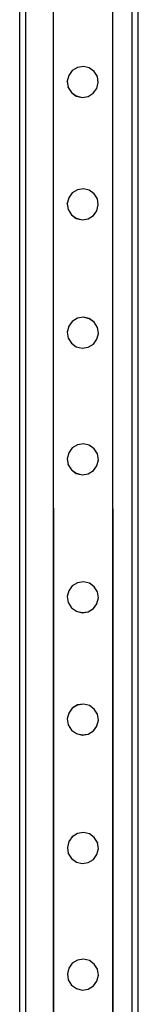
# Model space of a CAD drawing. Units: millimetres. Extents: x -16606 to 355047, y -3372 to 18187.
# Drawn here: x 14239 to 14319, y 9653 to 10321 of the extents above; entities that cross this region are included whole.
import ezdxf

# ---------------------------------------------------------------- set-up
doc = ezdxf.new("R2010")
doc.units = ezdxf.units.MM
doc.layers.add('VP-EQ', color=7, linetype='Continuous', true_color=0x8a3492)

# ---------------------------------------------------------------- blocks, each defined once
blk = doc.blocks.new('2408A')
at = {"layer": 'VP-EQ', "color": 0}
for p, q in [((12269.674, 159.699), (12269.674, 303.624)), ((12269.674, 159.699), (12269.674, 303.624)), ((12270.074, 160.305), (12270.074, 303.624)), ((12270.074, 160.305), (12270.074, 303.624)), ((12277.274, 159.901), (12277.274, 303.624)), ((12277.274, 159.901), (12277.274, 303.624)), ((12277.674, 157.624), (12277.674, 303.624)), ((12277.674, 157.624), (12277.674, 303.624)), ((12271.921, 237.047), (12271.945, 161.687)), ((12271.921, 237.047), (12271.921, 161.687)), ((12271.921, 237.047), (12271.945, 161.687)), ((12271.921, 237.047), (12271.921, 161.687)), ((12275.927, 237.047), (12275.951, 161.591)), ((12275.927, 237.047), (12275.927, 161.6)), ((12275.927, 237.047), (12275.951, 161.591)), ((12275.927, 237.047), (12275.927, 161.6)), ((12273.217, 225.991), (12272.977, 225.663)), ((12273.217, 225.991), (12272.977, 225.663)), ((12273.566, 226.209), (12273.217, 225.994)), ((12273.566, 226.209), (12273.217, 225.994)), ((12273.566, 226.205), (12273.217, 225.991)), ((12273.566, 226.205), (12273.217, 225.991)), ((12273.217, 225.991), (12273.217, 225.994)), ((12273.217, 225.991), (12273.217, 225.994)), ((12273.971, 226.273), (12273.566, 226.209)), ((12273.971, 226.273), (12273.566, 226.209)), ((12273.971, 226.269), (12273.566, 226.205)), ((12273.971, 226.269), (12273.566, 226.205)), ((12273.566, 226.205), (12273.566, 226.209)), ((12273.566, 226.205), (12273.566, 226.209)), ((12273.971, 226.269), (12273.971, 226.273)), ((12274.369, 226.178), (12273.971, 226.273)), ((12273.971, 226.269), (12273.971, 226.273)), ((12274.369, 226.178), (12273.971, 226.273)), ((12274.369, 226.174), (12273.971, 226.269)), ((12274.369, 226.174), (12273.971, 226.269)), ((12274.369, 226.174), (12274.369, 226.178)), ((12274.7, 225.937), (12274.369, 226.178)), ((12274.369, 226.174), (12274.369, 226.178)), ((12274.7, 225.937), (12274.369, 226.178)), ((12274.7, 225.934), (12274.369, 226.174)), ((12274.7, 225.934), (12274.369, 226.174)), ((12274.7, 225.934), (12274.7, 225.937)), ((12274.7, 225.934), (12274.7, 225.937)), ((12274.914, 225.588), (12274.7, 225.934)), ((12274.914, 225.588), (12274.7, 225.934)), ((12272.977, 225.659), (12272.881, 225.264)), ((12272.977, 225.659), (12272.881, 225.264)), ((12272.881, 225.261), (12272.881, 225.264)), ((12272.881, 225.261), (12272.881, 225.264)), ((12272.881, 225.261), (12272.946, 224.86)), ((12272.881, 225.261), (12272.946, 224.86)), ((12272.977, 225.659), (12272.977, 225.663)), ((12272.977, 225.659), (12272.977, 225.663)), ((12274.883, 224.785), (12274.978, 225.18)), ((12274.883, 224.785), (12274.978, 225.18)), ((12274.914, 225.588), (12274.914, 225.585)), ((12274.914, 225.588), (12274.914, 225.585)), ((12274.978, 225.184), (12274.914, 225.585)), ((12274.978, 225.184), (12274.914, 225.585)), ((12274.978, 225.18), (12274.978, 225.184)), ((12274.978, 225.18), (12274.978, 225.184)), ((12272.946, 224.856), (12272.946, 224.86)), ((12272.946, 224.856), (12272.946, 224.86)), ((12272.946, 224.856), (12273.16, 224.511)), ((12272.946, 224.856), (12273.16, 224.511)), ((12273.16, 224.511), (12273.491, 224.27)), ((12273.16, 224.507), (12273.16, 224.511)), ((12273.16, 224.511), (12273.491, 224.27)), ((12273.16, 224.507), (12273.16, 224.511)), ((12273.16, 224.507), (12273.491, 224.266)), ((12273.16, 224.507), (12273.491, 224.266)), ((12274.293, 224.239), (12274.642, 224.454)), ((12274.293, 224.239), (12274.642, 224.454)), ((12274.293, 224.236), (12274.642, 224.45)), ((12274.293, 224.236), (12274.642, 224.45)), ((12274.642, 224.454), (12274.883, 224.782)), ((12274.642, 224.454), (12274.883, 224.782)), ((12274.642, 224.45), (12274.642, 224.454)), ((12274.642, 224.45), (12274.642, 224.454)), ((12274.883, 224.782), (12274.883, 224.785)), ((12274.883, 224.782), (12274.883, 224.785)), ((12273.491, 224.27), (12273.889, 224.175)), ((12273.491, 224.266), (12273.491, 224.27)), ((12273.491, 224.27), (12273.889, 224.175)), ((12273.491, 224.266), (12273.491, 224.27)), ((12273.491, 224.266), (12273.889, 224.171)), ((12273.491, 224.266), (12273.889, 224.171)), ((12273.889, 224.175), (12274.293, 224.239)), ((12273.889, 224.175), (12274.293, 224.239)), ((12273.889, 224.171), (12274.293, 224.236)), ((12273.889, 224.171), (12274.293, 224.236)), ((12273.889, 224.171), (12273.889, 224.175)), ((12273.889, 224.171), (12273.889, 224.175)), ((12274.293, 224.236), (12274.293, 224.239)), ((12274.293, 224.236), (12274.293, 224.239)), ((12273.567, 217.911), (12273.218, 217.696)), ((12273.567, 217.911), (12273.218, 217.696)), ((12273.567, 217.907), (12273.218, 217.693)), ((12273.567, 217.907), (12273.218, 217.693)), ((12273.971, 217.975), (12273.567, 217.911)), ((12273.971, 217.975), (12273.567, 217.911)), ((12273.971, 217.971), (12273.567, 217.907)), ((12273.971, 217.971), (12273.567, 217.907)), ((12273.567, 217.907), (12273.567, 217.911)), ((12273.567, 217.907), (12273.567, 217.911)), ((12273.971, 217.971), (12273.971, 217.975)), ((12274.369, 217.88), (12273.971, 217.975)), ((12273.971, 217.971), (12273.971, 217.975)), ((12274.369, 217.88), (12273.971, 217.975)), ((12274.369, 217.876), (12273.971, 217.971)), ((12274.369, 217.876), (12273.971, 217.971)), ((12274.369, 217.876), (12274.369, 217.88)), ((12274.701, 217.639), (12274.369, 217.88)), ((12274.369, 217.876), (12274.369, 217.88)), ((12274.701, 217.639), (12274.369, 217.88)), ((12274.701, 217.636), (12274.369, 217.876)), ((12274.701, 217.636), (12274.369, 217.876)), ((12272.978, 217.361), (12272.882, 216.966)), ((12272.978, 217.361), (12272.882, 216.966)), ((12273.218, 217.693), (12272.978, 217.365)), ((12273.218, 217.693), (12272.978, 217.365)), ((12272.978, 217.361), (12272.978, 217.365)), ((12272.978, 217.361), (12272.978, 217.365)), ((12273.218, 217.693), (12273.218, 217.696)), ((12273.218, 217.693), (12273.218, 217.696)), ((12274.701, 217.636), (12274.701, 217.639)), ((12274.701, 217.636), (12274.701, 217.639)), ((12274.915, 217.29), (12274.701, 217.636)), ((12274.915, 217.29), (12274.701, 217.636)), ((12274.915, 217.29), (12274.915, 217.287)), ((12274.915, 217.29), (12274.915, 217.287)), ((12274.979, 216.886), (12274.915, 217.287)), ((12274.979, 216.886), (12274.915, 217.287)), ((12272.882, 216.963), (12272.882, 216.966)), ((12272.882, 216.963), (12272.882, 216.966)), ((12272.882, 216.963), (12272.946, 216.562)), ((12272.882, 216.963), (12272.946, 216.562)), ((12272.946, 216.558), (12272.946, 216.562)), ((12272.946, 216.558), (12272.946, 216.562)), ((12272.946, 216.558), (12273.16, 216.213)), ((12272.946, 216.558), (12273.16, 216.213)), ((12274.643, 216.156), (12274.883, 216.484)), ((12274.643, 216.156), (12274.883, 216.484)), ((12274.883, 216.487), (12274.979, 216.882)), ((12274.883, 216.487), (12274.979, 216.882)), ((12274.883, 216.484), (12274.883, 216.487)), ((12274.883, 216.484), (12274.883, 216.487)), ((12274.979, 216.882), (12274.979, 216.886)), ((12274.979, 216.882), (12274.979, 216.886)), ((12273.16, 216.213), (12273.492, 215.972)), ((12273.16, 216.209), (12273.16, 216.213)), ((12273.16, 216.213), (12273.492, 215.972)), ((12273.16, 216.209), (12273.16, 216.213)), ((12273.16, 216.209), (12273.492, 215.968)), ((12273.16, 216.209), (12273.492, 215.968)), ((12273.492, 215.972), (12273.89, 215.877)), ((12273.492, 215.968), (12273.492, 215.972)), ((12273.492, 215.972), (12273.89, 215.877)), ((12273.492, 215.968), (12273.492, 215.972)), ((12273.492, 215.968), (12273.89, 215.873)), ((12273.492, 215.968), (12273.89, 215.873)), ((12273.89, 215.877), (12274.294, 215.941)), ((12273.89, 215.877), (12274.294, 215.941)), ((12273.89, 215.873), (12274.294, 215.938)), ((12273.89, 215.873), (12274.294, 215.938)), ((12273.89, 215.873), (12273.89, 215.877)), ((12273.89, 215.873), (12273.89, 215.877)), ((12274.294, 215.941), (12274.643, 216.156)), ((12274.294, 215.941), (12274.643, 216.156)), ((12274.294, 215.938), (12274.643, 216.152)), ((12274.294, 215.938), (12274.643, 216.152)), ((12274.294, 215.938), (12274.294, 215.941)), ((12274.294, 215.938), (12274.294, 215.941)), ((12274.643, 216.152), (12274.643, 216.156)), ((12274.643, 216.152), (12274.643, 216.156)), ((12273.568, 209.195), (12273.219, 208.98)), ((12273.568, 209.195), (12273.219, 208.98)), ((12273.568, 209.191), (12273.219, 208.977)), ((12273.568, 209.191), (12273.219, 208.977)), ((12273.972, 209.259), (12273.568, 209.195)), ((12273.972, 209.259), (12273.568, 209.195)), ((12273.972, 209.255), (12273.568, 209.191)), ((12273.972, 209.255), (12273.568, 209.191)), ((12273.568, 209.191), (12273.568, 209.195)), ((12273.568, 209.191), (12273.568, 209.195)), ((12273.972, 209.255), (12273.972, 209.259)), ((12274.37, 209.164), (12273.972, 209.259)), ((12273.972, 209.255), (12273.972, 209.259)), ((12274.37, 209.164), (12273.972, 209.259)), ((12274.37, 209.16), (12273.972, 209.255)), ((12274.37, 209.16), (12273.972, 209.255)), ((12274.37, 209.16), (12274.37, 209.164)), ((12274.701, 208.923), (12274.37, 209.164)), ((12274.37, 209.16), (12274.37, 209.164)), ((12274.701, 208.923), (12274.37, 209.164)), ((12274.701, 208.92), (12274.37, 209.16)), ((12274.701, 208.92), (12274.37, 209.16)), ((12272.978, 208.645), (12272.883, 208.25)), ((12272.978, 208.645), (12272.883, 208.25)), ((12273.219, 208.977), (12272.978, 208.649)), ((12273.219, 208.977), (12272.978, 208.649)), ((12272.978, 208.645), (12272.978, 208.649)), ((12272.978, 208.645), (12272.978, 208.649)), ((12273.219, 208.977), (12273.219, 208.98)), ((12273.219, 208.977), (12273.219, 208.98)), ((12274.701, 208.92), (12274.701, 208.923)), ((12274.701, 208.92), (12274.701, 208.923)), ((12274.915, 208.574), (12274.701, 208.92)), ((12274.915, 208.574), (12274.701, 208.92)), ((12274.915, 208.574), (12274.915, 208.571)), ((12274.915, 208.574), (12274.915, 208.571)), ((12274.98, 208.17), (12274.915, 208.571)), ((12274.98, 208.17), (12274.915, 208.571)), ((12272.883, 208.247), (12272.883, 208.25)), ((12272.883, 208.247), (12272.883, 208.25)), ((12272.883, 208.247), (12272.947, 207.846)), ((12272.883, 208.247), (12272.947, 207.846)), ((12272.947, 207.842), (12272.947, 207.846)), ((12272.947, 207.842), (12272.947, 207.846)), ((12272.947, 207.842), (12273.161, 207.497)), ((12272.947, 207.842), (12273.161, 207.497)), ((12274.644, 207.44), (12274.884, 207.768)), ((12274.644, 207.44), (12274.884, 207.768)), ((12274.884, 207.771), (12274.98, 208.166)), ((12274.884, 207.771), (12274.98, 208.166)), ((12274.884, 207.768), (12274.884, 207.771)), ((12274.884, 207.768), (12274.884, 207.771)), ((12274.98, 208.166), (12274.98, 208.17)), ((12274.98, 208.166), (12274.98, 208.17)), ((12273.161, 207.497), (12273.492, 207.256)), ((12273.161, 207.493), (12273.161, 207.497)), ((12273.161, 207.497), (12273.492, 207.256)), ((12273.161, 207.493), (12273.161, 207.497)), ((12273.161, 207.493), (12273.492, 207.252)), ((12273.161, 207.493), (12273.492, 207.252)), ((12273.492, 207.256), (12273.891, 207.161)), ((12273.492, 207.252), (12273.492, 207.256)), ((12273.492, 207.256), (12273.891, 207.161)), ((12273.492, 207.252), (12273.492, 207.256)), ((12273.492, 207.252), (12273.891, 207.157)), ((12273.492, 207.252), (12273.891, 207.157)), ((12273.891, 207.161), (12274.295, 207.225)), ((12273.891, 207.161), (12274.295, 207.225)), ((12273.891, 207.157), (12274.295, 207.222)), ((12273.891, 207.157), (12274.295, 207.222)), ((12273.891, 207.157), (12273.891, 207.161)), ((12273.891, 207.157), (12273.891, 207.161)), ((12274.295, 207.225), (12274.644, 207.44)), ((12274.295, 207.225), (12274.644, 207.44)), ((12274.295, 207.222), (12274.644, 207.436)), ((12274.295, 207.222), (12274.644, 207.436)), ((12274.295, 207.222), (12274.295, 207.225)), ((12274.295, 207.222), (12274.295, 207.225)), ((12274.644, 207.436), (12274.644, 207.44)), ((12274.644, 207.436), (12274.644, 207.44)), ((12273.22, 200.393), (12272.979, 200.065)), ((12273.22, 200.393), (12272.979, 200.065)), ((12273.569, 200.611), (12273.22, 200.396)), ((12273.569, 200.611), (12273.22, 200.396)), ((12273.569, 200.607), (12273.22, 200.393)), ((12273.569, 200.607), (12273.22, 200.393)), ((12273.22, 200.393), (12273.22, 200.396)), ((12273.22, 200.393), (12273.22, 200.396)), ((12273.973, 200.675), (12273.569, 200.611)), ((12273.973, 200.675), (12273.569, 200.611)), ((12273.973, 200.671), (12273.569, 200.607)), ((12273.973, 200.671), (12273.569, 200.607)), ((12273.569, 200.607), (12273.569, 200.611)), ((12273.569, 200.607), (12273.569, 200.611)), ((12273.973, 200.671), (12273.973, 200.675)), ((12274.371, 200.58), (12273.973, 200.675)), ((12273.973, 200.671), (12273.973, 200.675)), ((12274.371, 200.58), (12273.973, 200.675)), ((12274.371, 200.576), (12273.973, 200.671)), ((12274.371, 200.576), (12273.973, 200.671)), ((12274.371, 200.576), (12274.371, 200.58)), ((12274.702, 200.34), (12274.371, 200.58)), ((12274.371, 200.576), (12274.371, 200.58)), ((12274.702, 200.34), (12274.371, 200.58)), ((12274.702, 200.336), (12274.371, 200.576)), ((12274.702, 200.336), (12274.371, 200.576)), ((12272.979, 200.061), (12272.884, 199.666)), ((12272.979, 200.061), (12272.884, 199.666)), ((12272.979, 200.061), (12272.979, 200.065)), ((12272.979, 200.061), (12272.979, 200.065)), ((12274.702, 200.336), (12274.702, 200.34)), ((12274.702, 200.336), (12274.702, 200.34)), ((12274.916, 199.99), (12274.702, 200.336)), ((12274.916, 199.99), (12274.702, 200.336)), ((12274.916, 199.99), (12274.916, 199.987)), ((12274.916, 199.99), (12274.916, 199.987)), ((12274.98, 199.586), (12274.916, 199.987)), ((12274.98, 199.586), (12274.916, 199.987)), ((12272.884, 199.663), (12272.884, 199.666)), ((12272.884, 199.663), (12272.884, 199.666)), ((12272.884, 199.663), (12272.948, 199.262)), ((12272.884, 199.663), (12272.948, 199.262)), ((12272.948, 199.258), (12272.948, 199.262)), ((12272.948, 199.258), (12272.948, 199.262)), ((12272.948, 199.258), (12273.162, 198.913)), ((12272.948, 199.258), (12273.162, 198.913)), ((12274.645, 198.856), (12274.885, 199.184)), ((12274.645, 198.856), (12274.885, 199.184)), ((12274.885, 199.187), (12274.98, 199.582)), ((12274.885, 199.187), (12274.98, 199.582)), ((12274.885, 199.184), (12274.885, 199.187)), ((12274.885, 199.184), (12274.885, 199.187)), ((12274.98, 199.582), (12274.98, 199.586)), ((12274.98, 199.582), (12274.98, 199.586)), ((12273.162, 198.913), (12273.493, 198.672)), ((12273.162, 198.909), (12273.162, 198.913)), ((12273.162, 198.913), (12273.493, 198.672)), ((12273.162, 198.909), (12273.162, 198.913)), ((12273.162, 198.909), (12273.493, 198.668)), ((12273.162, 198.909), (12273.493, 198.668)), ((12273.493, 198.672), (12273.891, 198.577)), ((12273.493, 198.668), (12273.493, 198.672)), ((12273.493, 198.672), (12273.891, 198.577)), ((12273.493, 198.668), (12273.493, 198.672)), ((12273.493, 198.668), (12273.891, 198.573)), ((12273.493, 198.668), (12273.891, 198.573)), ((12273.891, 198.577), (12274.296, 198.641)), ((12273.891, 198.577), (12274.296, 198.641)), ((12273.891, 198.573), (12274.296, 198.638)), ((12273.891, 198.573), (12274.296, 198.638)), ((12273.891, 198.573), (12273.891, 198.577)), ((12273.891, 198.573), (12273.891, 198.577)), ((12274.296, 198.641), (12274.645, 198.856)), ((12274.296, 198.641), (12274.645, 198.856)), ((12274.296, 198.638), (12274.645, 198.852)), ((12274.296, 198.638), (12274.645, 198.852)), ((12274.296, 198.638), (12274.296, 198.641)), ((12274.296, 198.638), (12274.296, 198.641)), ((12274.645, 198.852), (12274.645, 198.856)), ((12274.645, 198.852), (12274.645, 198.856)), ((12273.221, 191.035), (12272.98, 190.708)), ((12273.221, 191.035), (12272.98, 190.708)), ((12273.569, 191.254), (12273.221, 191.039)), ((12273.569, 191.254), (12273.221, 191.039)), ((12273.569, 191.25), (12273.221, 191.035)), ((12273.569, 191.25), (12273.221, 191.035)), ((12273.221, 191.035), (12273.221, 191.039)), ((12273.221, 191.035), (12273.221, 191.039)), ((12273.974, 191.318), (12273.569, 191.254)), ((12273.974, 191.318), (12273.569, 191.254)), ((12273.974, 191.314), (12273.569, 191.25)), ((12273.974, 191.314), (12273.569, 191.25)), ((12273.569, 191.25), (12273.569, 191.254)), ((12273.569, 191.25), (12273.569, 191.254)), ((12273.974, 191.314), (12273.974, 191.318)), ((12274.372, 191.223), (12273.974, 191.318)), ((12273.974, 191.314), (12273.974, 191.318)), ((12274.372, 191.223), (12273.974, 191.318)), ((12274.372, 191.219), (12273.974, 191.314)), ((12274.372, 191.219), (12273.974, 191.314)), ((12274.372, 191.219), (12274.372, 191.223)), ((12274.703, 190.982), (12274.372, 191.223)), ((12274.372, 191.219), (12274.372, 191.223)), ((12274.703, 190.982), (12274.372, 191.223)), ((12274.703, 190.978), (12274.372, 191.219)), ((12274.703, 190.978), (12274.372, 191.219)), ((12272.98, 190.704), (12272.885, 190.309)), ((12272.98, 190.704), (12272.885, 190.309)), ((12272.98, 190.704), (12272.98, 190.708)), ((12272.98, 190.704), (12272.98, 190.708)), ((12274.703, 190.978), (12274.703, 190.982)), ((12274.703, 190.978), (12274.703, 190.982)), ((12274.917, 190.633), (12274.703, 190.978)), ((12274.917, 190.633), (12274.703, 190.978)), ((12274.917, 190.633), (12274.917, 190.629)), ((12274.917, 190.633), (12274.917, 190.629)), ((12274.981, 190.229), (12274.917, 190.629)), ((12274.981, 190.229), (12274.917, 190.629)), ((12272.885, 190.305), (12272.885, 190.309)), ((12272.885, 190.305), (12272.885, 190.309)), ((12272.885, 190.305), (12272.949, 189.905)), ((12272.885, 190.305), (12272.949, 189.905)), ((12272.949, 189.901), (12272.949, 189.905)), ((12272.949, 189.901), (12272.949, 189.905)), ((12272.949, 189.901), (12273.163, 189.556)), ((12272.949, 189.901), (12273.163, 189.556)), ((12274.645, 189.499), (12274.886, 189.826)), ((12274.645, 189.499), (12274.886, 189.826)), ((12274.886, 189.83), (12274.981, 190.225)), ((12274.886, 189.83), (12274.981, 190.225)), ((12274.886, 189.826), (12274.886, 189.83)), ((12274.886, 189.826), (12274.886, 189.83)), ((12274.981, 190.225), (12274.981, 190.229)), ((12274.981, 190.225), (12274.981, 190.229)), ((12273.163, 189.556), (12273.494, 189.315)), ((12273.163, 189.552), (12273.163, 189.556)), ((12273.163, 189.556), (12273.494, 189.315)), ((12273.163, 189.552), (12273.163, 189.556)), ((12273.163, 189.552), (12273.494, 189.311)), ((12273.163, 189.552), (12273.494, 189.311)), ((12273.494, 189.315), (12273.892, 189.22)), ((12273.494, 189.311), (12273.494, 189.315)), ((12273.494, 189.315), (12273.892, 189.22)), ((12273.494, 189.311), (12273.494, 189.315)), ((12273.494, 189.311), (12273.892, 189.216)), ((12273.494, 189.311), (12273.892, 189.216)), ((12273.892, 189.22), (12274.296, 189.284)), ((12273.892, 189.22), (12274.296, 189.284)), ((12273.892, 189.216), (12274.296, 189.28)), ((12273.892, 189.216), (12274.296, 189.28)), ((12273.892, 189.216), (12273.892, 189.22)), ((12273.892, 189.216), (12273.892, 189.22)), ((12274.296, 189.284), (12274.645, 189.499)), ((12274.296, 189.284), (12274.645, 189.499)), ((12274.296, 189.28), (12274.645, 189.495)), ((12274.296, 189.28), (12274.645, 189.495)), ((12274.296, 189.28), (12274.296, 189.284)), ((12274.296, 189.28), (12274.296, 189.284)), ((12274.645, 189.495), (12274.645, 189.499)), ((12274.645, 189.495), (12274.645, 189.499)), ((12273.975, 183.02), (12273.57, 182.956)), ((12273.975, 183.02), (12273.57, 182.956)), ((12273.975, 183.016), (12273.57, 182.952)), ((12273.975, 183.016), (12273.57, 182.952)), ((12273.975, 183.016), (12273.975, 183.02)), ((12274.373, 182.925), (12273.975, 183.02)), ((12273.975, 183.016), (12273.975, 183.02)), ((12274.373, 182.925), (12273.975, 183.02)), ((12274.373, 182.921), (12273.975, 183.016)), ((12274.373, 182.921), (12273.975, 183.016)), ((12272.981, 182.406), (12272.885, 182.011)), ((12272.981, 182.406), (12272.885, 182.011)), ((12273.221, 182.738), (12272.981, 182.41)), ((12273.221, 182.738), (12272.981, 182.41)), ((12272.981, 182.406), (12272.981, 182.41)), ((12272.981, 182.406), (12272.981, 182.41)), ((12273.57, 182.956), (12273.221, 182.741)), ((12273.57, 182.956), (12273.221, 182.741)), ((12273.57, 182.952), (12273.221, 182.738)), ((12273.57, 182.952), (12273.221, 182.738)), ((12273.221, 182.738), (12273.221, 182.741)), ((12273.221, 182.738), (12273.221, 182.741)), ((12273.57, 182.952), (12273.57, 182.956)), ((12273.57, 182.952), (12273.57, 182.956)), ((12274.373, 182.921), (12274.373, 182.925)), ((12274.704, 182.684), (12274.373, 182.925)), ((12274.373, 182.921), (12274.373, 182.925)), ((12274.704, 182.684), (12274.373, 182.925)), ((12274.704, 182.681), (12274.373, 182.921)), ((12274.704, 182.681), (12274.373, 182.921)), ((12274.704, 182.681), (12274.704, 182.684)), ((12274.704, 182.681), (12274.704, 182.684)), ((12274.918, 182.335), (12274.704, 182.681)), ((12274.918, 182.335), (12274.704, 182.681)), ((12272.885, 182.007), (12272.885, 182.011)), ((12272.885, 182.007), (12272.885, 182.011)), ((12272.885, 182.007), (12272.95, 181.607)), ((12272.885, 182.007), (12272.95, 181.607)), ((12274.887, 181.532), (12274.982, 181.927)), ((12274.887, 181.532), (12274.982, 181.927)), ((12274.918, 182.335), (12274.918, 182.331)), ((12274.918, 182.335), (12274.918, 182.331)), ((12274.982, 181.931), (12274.918, 182.331)), ((12274.982, 181.931), (12274.918, 182.331)), ((12274.982, 181.927), (12274.982, 181.931)), ((12274.982, 181.927), (12274.982, 181.931)), ((12272.95, 181.603), (12272.95, 181.607)), ((12272.95, 181.603), (12272.95, 181.607)), ((12272.95, 181.603), (12273.164, 181.258)), ((12272.95, 181.603), (12273.164, 181.258)), ((12273.164, 181.258), (12273.495, 181.017)), ((12273.164, 181.254), (12273.164, 181.258)), ((12273.164, 181.258), (12273.495, 181.017)), ((12273.164, 181.254), (12273.164, 181.258)), ((12273.164, 181.254), (12273.495, 181.013)), ((12273.164, 181.254), (12273.495, 181.013)), ((12273.495, 181.017), (12273.893, 180.922)), ((12273.495, 181.013), (12273.495, 181.017)), ((12273.495, 181.017), (12273.893, 180.922)), ((12273.495, 181.013), (12273.495, 181.017)), ((12273.495, 181.013), (12273.893, 180.918)), ((12273.495, 181.013), (12273.893, 180.918)), ((12274.297, 180.986), (12274.646, 181.201)), ((12274.297, 180.986), (12274.646, 181.201)), ((12274.297, 180.982), (12274.646, 181.197)), ((12274.297, 180.982), (12274.646, 181.197)), ((12274.646, 181.201), (12274.887, 181.528)), ((12274.646, 181.201), (12274.887, 181.528)), ((12274.646, 181.197), (12274.646, 181.201)), ((12274.646, 181.197), (12274.646, 181.201)), ((12274.887, 181.528), (12274.887, 181.532)), ((12274.887, 181.528), (12274.887, 181.532)), ((12273.893, 180.922), (12274.297, 180.986)), ((12273.893, 180.922), (12274.297, 180.986)), ((12273.893, 180.918), (12274.297, 180.982)), ((12273.893, 180.918), (12274.297, 180.982)), ((12273.893, 180.918), (12273.893, 180.922)), ((12273.893, 180.918), (12273.893, 180.922)), ((12274.297, 180.982), (12274.297, 180.986)), ((12274.297, 180.982), (12274.297, 180.986)), ((12272.982, 173.69), (12272.886, 173.295)), ((12272.982, 173.69), (12272.886, 173.295)), ((12273.222, 174.022), (12272.982, 173.694)), ((12273.222, 174.022), (12272.982, 173.694)), ((12272.982, 173.69), (12272.982, 173.694)), ((12272.982, 173.69), (12272.982, 173.694)), ((12273.571, 174.24), (12273.222, 174.025)), ((12273.571, 174.24), (12273.222, 174.025)), ((12273.571, 174.236), (12273.222, 174.022)), ((12273.571, 174.236), (12273.222, 174.022)), ((12273.222, 174.022), (12273.222, 174.025)), ((12273.222, 174.022), (12273.222, 174.025)), ((12273.975, 174.304), (12273.571, 174.24)), ((12273.975, 174.304), (12273.571, 174.24)), ((12273.975, 174.3), (12273.571, 174.236)), ((12273.975, 174.3), (12273.571, 174.236)), ((12273.571, 174.236), (12273.571, 174.24)), ((12273.571, 174.236), (12273.571, 174.24)), ((12273.975, 174.3), (12273.975, 174.304)), ((12274.373, 174.209), (12273.975, 174.304)), ((12273.975, 174.3), (12273.975, 174.304)), ((12274.373, 174.209), (12273.975, 174.304)), ((12274.373, 174.205), (12273.975, 174.3)), ((12274.373, 174.205), (12273.975, 174.3)), ((12274.373, 174.205), (12274.373, 174.209)), ((12274.705, 173.968), (12274.373, 174.209)), ((12274.373, 174.205), (12274.373, 174.209)), ((12274.705, 173.968), (12274.373, 174.209)), ((12274.705, 173.965), (12274.373, 174.205)), ((12274.705, 173.965), (12274.373, 174.205)), ((12274.705, 173.965), (12274.705, 173.968)), ((12274.705, 173.965), (12274.705, 173.968)), ((12274.919, 173.619), (12274.705, 173.965)), ((12274.919, 173.619), (12274.705, 173.965)), ((12272.886, 173.291), (12272.886, 173.295)), ((12272.886, 173.291), (12272.886, 173.295)), ((12272.886, 173.291), (12272.95, 172.891)), ((12272.886, 173.291), (12272.95, 172.891)), ((12274.887, 172.816), (12274.983, 173.211)), ((12274.887, 172.816), (12274.983, 173.211)), ((12274.919, 173.619), (12274.919, 173.615)), ((12274.919, 173.619), (12274.919, 173.615)), ((12274.983, 173.215), (12274.919, 173.615)), ((12274.983, 173.215), (12274.919, 173.615)), ((12274.983, 173.211), (12274.983, 173.215)), ((12274.983, 173.211), (12274.983, 173.215)), ((12272.95, 172.887), (12272.95, 172.891)), ((12272.95, 172.887), (12272.95, 172.891)), ((12272.95, 172.887), (12273.164, 172.542)), ((12272.95, 172.887), (12273.164, 172.542)), ((12273.164, 172.542), (12273.496, 172.301)), ((12273.164, 172.538), (12273.164, 172.542)), ((12273.164, 172.542), (12273.496, 172.301)), ((12273.164, 172.538), (12273.164, 172.542)), ((12273.164, 172.538), (12273.496, 172.297)), ((12273.164, 172.538), (12273.496, 172.297)), ((12274.298, 172.27), (12274.647, 172.485)), ((12274.298, 172.27), (12274.647, 172.485)), ((12274.298, 172.266), (12274.647, 172.481)), ((12274.298, 172.266), (12274.647, 172.481)), ((12274.647, 172.485), (12274.887, 172.812)), ((12274.647, 172.485), (12274.887, 172.812)), ((12274.647, 172.481), (12274.647, 172.485)), ((12274.647, 172.481), (12274.647, 172.485)), ((12274.887, 172.812), (12274.887, 172.816)), ((12274.887, 172.812), (12274.887, 172.816)), ((12273.496, 172.301), (12273.894, 172.206)), ((12273.496, 172.297), (12273.496, 172.301)), ((12273.496, 172.301), (12273.894, 172.206)), ((12273.496, 172.297), (12273.496, 172.301)), ((12273.496, 172.297), (12273.894, 172.202)), ((12273.496, 172.297), (12273.894, 172.202)), ((12273.894, 172.206), (12274.298, 172.27)), ((12273.894, 172.206), (12274.298, 172.27)), ((12273.894, 172.202), (12274.298, 172.266)), ((12273.894, 172.202), (12274.298, 172.266)), ((12273.894, 172.202), (12273.894, 172.206)), ((12273.894, 172.202), (12273.894, 172.206)), ((12274.298, 172.266), (12274.298, 172.27)), ((12274.298, 172.266), (12274.298, 172.27)), ((12273.572, 165.656), (12273.223, 165.441)), ((12273.572, 165.656), (12273.223, 165.441)), ((12273.572, 165.652), (12273.223, 165.438)), ((12273.572, 165.652), (12273.223, 165.438)), ((12273.976, 165.72), (12273.572, 165.656)), ((12273.976, 165.72), (12273.572, 165.656)), ((12273.976, 165.716), (12273.572, 165.652)), ((12273.976, 165.716), (12273.572, 165.652)), ((12273.572, 165.652), (12273.572, 165.656)), ((12273.572, 165.652), (12273.572, 165.656)), ((12273.976, 165.716), (12273.976, 165.72)), ((12274.374, 165.625), (12273.976, 165.72)), ((12273.976, 165.716), (12273.976, 165.72)), ((12274.374, 165.625), (12273.976, 165.72)), ((12274.374, 165.621), (12273.976, 165.716)), ((12274.374, 165.621), (12273.976, 165.716)), ((12272.982, 165.106), (12272.887, 164.711)), ((12272.982, 165.106), (12272.887, 164.711)), ((12273.223, 165.438), (12272.982, 165.11)), ((12273.223, 165.438), (12272.982, 165.11)), ((12272.982, 165.106), (12272.982, 165.11)), ((12272.982, 165.106), (12272.982, 165.11)), ((12273.223, 165.438), (12273.223, 165.441)), ((12273.223, 165.438), (12273.223, 165.441)), ((12274.374, 165.621), (12274.374, 165.625)), ((12274.705, 165.384), (12274.374, 165.625)), ((12274.374, 165.621), (12274.374, 165.625)), ((12274.705, 165.384), (12274.374, 165.625)), ((12274.705, 165.381), (12274.374, 165.621)), ((12274.705, 165.381), (12274.374, 165.621)), ((12274.705, 165.381), (12274.705, 165.384)), ((12274.705, 165.381), (12274.705, 165.384)), ((12274.919, 165.035), (12274.705, 165.381)), ((12274.919, 165.035), (12274.705, 165.381)), ((12274.919, 165.035), (12274.919, 165.031)), ((12274.919, 165.035), (12274.919, 165.031)), ((12274.984, 164.631), (12274.919, 165.031)), ((12274.984, 164.631), (12274.919, 165.031)), ((12272.887, 164.708), (12272.887, 164.711)), ((12272.887, 164.708), (12272.887, 164.711)), ((12272.887, 164.708), (12272.951, 164.307)), ((12272.887, 164.708), (12272.951, 164.307)), ((12274.888, 164.232), (12274.984, 164.627)), ((12274.888, 164.232), (12274.984, 164.627)), ((12274.984, 164.627), (12274.984, 164.631)), ((12274.984, 164.627), (12274.984, 164.631)), ((12272.951, 164.303), (12272.951, 164.307)), ((12272.951, 164.303), (12272.951, 164.307)), ((12272.951, 164.303), (12273.165, 163.958)), ((12272.951, 164.303), (12273.165, 163.958)), ((12273.165, 163.958), (12273.496, 163.717)), ((12273.165, 163.954), (12273.165, 163.958)), ((12273.165, 163.958), (12273.496, 163.717)), ((12273.165, 163.954), (12273.165, 163.958)), ((12273.165, 163.954), (12273.496, 163.713)), ((12273.165, 163.954), (12273.496, 163.713)), ((12273.496, 163.717), (12273.895, 163.622)), ((12273.496, 163.713), (12273.496, 163.717)), ((12273.496, 163.717), (12273.895, 163.622)), ((12273.496, 163.713), (12273.496, 163.717)), ((12273.496, 163.713), (12273.895, 163.618)), ((12273.496, 163.713), (12273.895, 163.618)), ((12273.895, 163.622), (12274.299, 163.686)), ((12273.895, 163.622), (12274.299, 163.686)), ((12273.895, 163.618), (12274.299, 163.683)), ((12273.895, 163.618), (12274.299, 163.683)), ((12274.299, 163.686), (12274.648, 163.901)), ((12274.299, 163.686), (12274.648, 163.901)), ((12274.299, 163.683), (12274.648, 163.897)), ((12274.299, 163.683), (12274.648, 163.897)), ((12274.299, 163.683), (12274.299, 163.686)), ((12274.299, 163.683), (12274.299, 163.686)), ((12274.648, 163.901), (12274.888, 164.228)), ((12274.648, 163.901), (12274.888, 164.228)), ((12274.648, 163.897), (12274.648, 163.901)), ((12274.648, 163.897), (12274.648, 163.901)), ((12274.888, 164.228), (12274.888, 164.232)), ((12274.888, 164.228), (12274.888, 164.232)), ((12273.895, 163.618), (12273.895, 163.622)), ((12273.895, 163.618), (12273.895, 163.622))]:
    blk.add_line(p, q, dxfattribs=at)
blk = doc.blocks.new('VPL-19-2408A')
at = {"layer": 'VP-EQ', "color": 0, "xscale": 10, "yscale": 10, "zscale": 10}
blk.add_blockref('2408A', (-108458.06, 8026.28), dxfattribs=at)

msp = doc.modelspace()

# ---------------------------------------------------------------- block references
msp.add_blockref('VPL-19-2408A', (0, 0))

doc.saveas('drawing.dxf')
